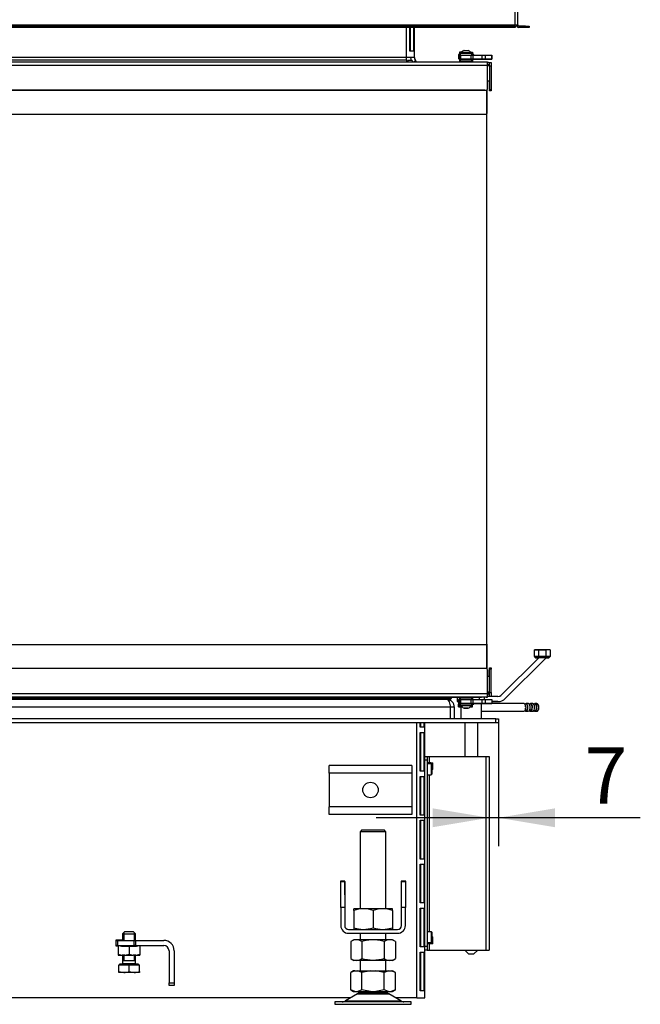
# Model space of a CAD drawing. Units: millimetres. Extents: x 0 to 1707, y -9 to 297.
# Drawn here: x 245 to 293, y 147 to 224 of the extents above; entities that cross this region are included whole.
import ezdxf
from ezdxf.enums import TextEntityAlignment as Align

# ---------------------------------------------------------------- set-up
doc = ezdxf.new("R2010")
doc.units = ezdxf.units.MM
for name, color, linetype in [('Default', 7, 'Continuous'), ('H07-011-0', 7, 'Continuous'), ('H09-107-1', 7, 'Continuous'), ('H17-018-0', 7, 'Continuous'), ('H28-027', 7, 'Continuous'), ('H28-075', 7, 'Continuous'), ('H28-084', 7, 'Continuous'), ('H28-085', 7, 'Continuous'), ('H28-162', 7, 'Continuous'), ('H28-166', 7, 'Continuous'), ('H28-167', 7, 'Continuous'), ('H28-521', 7, 'Continuous'), ('H28-722', 7, 'Continuous'), ('H28-786', 7, 'Continuous'), ('H28-787', 7, 'Continuous'), ('H40-010', 7, 'Continuous'), ('H40-013', 7, 'Continuous'), ('H40-014', 7, 'Continuous'), ('H40-015', 7, 'Continuous'), ('H40-017', 7, 'Continuous'), ('H40-020', 7, 'Continuous'), ('H40-022', 7, 'Continuous'), ('H40-024', 7, 'Continuous'), ('H40-035', 7, 'Continuous'), ('H40-036', 7, 'Continuous'), ('H40-037', 7, 'Continuous'), ('H40-040', 7, 'Continuous'), ('H40-042', 7, 'Continuous'), ('H40-051', 7, 'Continuous'), ('HZ-089-1', 7, 'Continuous'), ('HZ-358-3', 7, 'Continuous'), ('HZ-364-0', 7, 'Continuous'), ('NAVAROVACI_MATIC', 7, 'Continuous'), ('NUT_DIN_934_1987', 7, 'Continuous'), ('PRIVAROVACI_CEP_', 7, 'Continuous'), ('SCREW_DIN_7984_M', 7, 'Continuous'), ('SCREW_DIN_933_M1', 7, 'Continuous'), ('SCREW_ISO_7380_M', 7, 'Continuous'), ('SROUB_M5X8-10.9_', 7, 'Continuous'), ('STD-000790', 7, 'Continuous'), ('STD-000792', 7, 'Continuous'), ('STD-000796', 7, 'Continuous'), ('WASHER_DIN_137_B', 7, 'Continuous'), ('WASHER_DIN_6798_', 7, 'Continuous')]:
    doc.layers.add(name, color=color, linetype=linetype)
doc.styles.add('SEACAD_Arial_Narrow', font='ARIALN.TTF')
doc.dimstyles.new('ISO', dxfattribs={"dimtxt": 4.375, "dimasz": 4.375, "dimexe": 2.1875, "dimexo": 0, "dimgap": 1.09375, "dimtad": 1, "dimlfac": 10, "dimtxsty": 'SEACAD_Arial_Narrow', "dimblk1": '_SE_FILLED', "dimblk2": '_SE_FILLED', "dimsah": 1, "dimcen": 2.1875, "dimadec": 0, "dimazin": 0, "dimtfac": 0.75, "dimtdec": 3, "dimtmove": 0, "dimatfit": 3, "dimfxl": 1, "dimarcsym": 0})

# ---------------------------------------------------------------- blocks, each defined once
blk = doc.blocks.new('SE1')
at = {"layer": 'H07-011-0', "color": 7, "linetype": 'Continuous'}
for p, q in [((268.803, 165.357), (268.803, 165.957)), ((275.203, 165.957), (268.803, 165.957)), ((275.203, 165.957), (275.203, 165.357)), ((268.803, 165.357), (268.803, 162.757)), ((275.203, 165.357), (268.803, 165.357)), ((275.203, 165.357), (275.203, 162.757)), ((268.803, 162.157), (268.803, 162.757)), ((275.203, 162.757), (268.803, 162.757)), ((275.203, 162.757), (275.203, 162.157)), ((275.203, 162.157), (268.803, 162.157))]:
    blk.add_line(p, q, dxfattribs=at)
blk.add_circle((272.003, 164.057), 0.6, dxfattribs=at)
at = {"layer": 'H09-107-1', "color": 7, "linetype": 'Continuous'}
for p, q in [((283.874, 170.747), (280.603, 170.747)), ((280.603, 170.147), (283.874, 170.147)), ((284.047, 170.697), (283.956, 170.697)), ((283.956, 170.197), (284.047, 170.197)), ((284.22, 170.747), (284.047, 170.747)), ((284.047, 170.147), (284.22, 170.147)), ((284.393, 170.697), (284.303, 170.697)), ((284.303, 170.197), (284.393, 170.197)), ((284.566, 170.747), (284.393, 170.747)), ((284.393, 170.147), (284.566, 170.147)), ((284.74, 170.697), (284.649, 170.697)), ((284.649, 170.197), (284.74, 170.197)), ((284.887, 170.747), (284.74, 170.747)), ((284.74, 170.147), (284.887, 170.147)), ((284.991, 170.667), (284.973, 170.692)), ((284.973, 170.202), (284.991, 170.226))]:
    blk.add_line(p, q, dxfattribs=at)
for centre, major_axis, start_param, end_param in [((283.874, 170.447), (0, -0.3), 0, 3.141593), ((284.047, 170.447), (0, -0.3), 0, 3.727278), ((284.047, 170.447), (0, -0.3), 5.6975, 6.283185), ((284.047, 170.447), (0, -0.25), 0, 3.141593), ((284.22, 170.447), (0, -0.3), 0, 3.141593), ((284.393, 170.447), (0, -0.3), 0, 3.727278), ((284.393, 170.447), (0, -0.3), 5.6975, 6.283185), ((284.393, 170.447), (0, -0.25), 0, 3.141593), ((284.566, 170.447), (0, 0.3), 3.141593, 6.283185), ((284.74, 170.447), (0, 0.3), 0, 0.585686), ((284.74, 170.447), (0, 0.3), 2.555907, 6.283185), ((284.74, 170.447), (0, 0.25), 3.141593, 6.283185), ((284.887, 170.447), (0, 0.3), 3.141593, 6.283185), ((284.913, 170.447), (0, -0.27), 0.61548, 2.526113)]:
    blk.add_ellipse(centre, major_axis=major_axis, ratio=0.5, start_param=start_param, end_param=end_param, dxfattribs=at)
at = {"layer": 'H17-018-0', "color": 7, "linetype": 'Continuous'}
for p, q in [((275.874, 167.182), (275.86, 167.182)), ((275.86, 165.532), (275.874, 165.532)), ((275.874, 161.532), (275.86, 161.532))]:
    blk.add_line(p, q, dxfattribs=at)
at = {"layer": 'H28-027', "color": 7, "linetype": 'Continuous'}
for p, q in [((269.703, 154.957), (269.703, 156.957)), ((269.703, 156.957), (270.003, 156.957)), ((270.003, 156.957), (270.003, 154.957)), ((274.403, 156.957), (274.703, 156.957)), ((274.403, 154.957), (274.403, 156.957)), ((274.703, 156.957), (274.703, 154.957)), ((269.703, 154.957), (269.703, 153.557)), ((270.003, 154.957), (269.703, 154.957)), ((270.003, 154.957), (270.003, 153.557)), ((274.403, 153.557), (274.403, 154.957)), ((274.703, 154.957), (274.403, 154.957)), ((274.703, 153.557), (274.703, 154.957)), ((270.303, 153.257), (274.103, 153.257)), ((270.303, 152.957), (274.103, 152.957))]:
    blk.add_line(p, q, dxfattribs=at)
for centre, radius, start, end in [((270.303, 153.557), 0.6, 180, 270), ((270.303, 153.557), 0.3, 180, 270), ((274.103, 153.557), 0.6, 270, 0), ((274.103, 153.557), 0.3, 270, 0)]:
    blk.add_arc(centre, radius, start, end, dxfattribs=at)
at = {"layer": 'H28-075', "color": 7, "linetype": 'Continuous'}
for p, q in [((278.957, 221.101), (278.957, 220.951)), ((278.957, 220.651), (278.957, 220.501)), ((279.857, 220.951), (279.857, 221.101)), ((279.857, 220.501), (279.857, 220.651)), ((278.957, 171.201), (278.957, 171.051)), ((279.857, 171.051), (279.857, 171.201)), ((278.957, 170.751), (278.957, 170.601)), ((279.857, 170.601), (279.857, 170.751))]:
    blk.add_line(p, q, dxfattribs=at)
for centre, start_param, end_param in [((279.407, 220.501), 0, 3.617481), ((279.407, 221.101), 0, 3.141593), ((279.407, 221.101), 0, 0.941399), ((279.407, 220.501), 5.807309, 6.283185), ((279.407, 171.201), 2.533586, 3.141593), ((279.407, 171.201), 0, 0.571326), ((279.407, 170.601), 0, 3.727283), ((279.407, 170.601), 5.697505, 6.283185)]:
    blk.add_ellipse(centre, major_axis=(0.45, 0), ratio=0.000008, start_param=start_param, end_param=end_param, dxfattribs=at)
at = {"layer": 'H28-084', "color": 7, "linetype": 'Continuous'}
for p, q in [((278.907, 220.951), (278.807, 220.951)), ((278.807, 220.951), (278.807, 220.651)), ((278.807, 220.651), (278.807, 220.651)), ((278.894, 220.651), (278.894, 220.651)), ((278.907, 220.651), (278.907, 220.951)), ((278.907, 220.951), (278.984, 220.951)), ((278.984, 220.651), (278.907, 220.651)), ((278.907, 220.651), (279.052, 220.651)), ((278.907, 220.651), (278.907, 220.651)), ((278.907, 220.651), (278.907, 220.651)), ((278.984, 220.951), (279.801, 220.951)), ((278.984, 220.951), (278.984, 220.651)), ((278.984, 220.651), (279.801, 220.651)), ((279.76, 220.651), (279.052, 220.651)), ((279.76, 220.651), (279.857, 220.651)), ((279.801, 220.951), (279.921, 220.951)), ((279.801, 220.651), (279.801, 220.951)), ((279.921, 220.651), (279.801, 220.651)), ((279.857, 220.651), (279.857, 220.651)), ((280.006, 220.651), (279.906, 220.651)), ((279.906, 220.651), (279.921, 220.651)), ((280.006, 220.651), (279.91, 220.651)), ((279.921, 220.951), (280.657, 220.951)), ((279.921, 220.951), (279.921, 220.651)), ((279.921, 220.651), (280.657, 220.651)), ((279.921, 220.651), (280.137, 220.651)), ((280.006, 220.651), (280.006, 220.651)), ((280.271, 220.651), (280.107, 220.651)), ((280.107, 220.651), (280.121, 220.651)), ((280.143, 220.651), (280.107, 220.651)), ((280.146, 220.651), (280.112, 220.651)), ((280.112, 220.651), (280.112, 220.651)), ((280.112, 220.651), (280.377, 220.651)), ((280.112, 220.651), (280.137, 220.651)), ((280.137, 220.651), (280.112, 220.651)), ((280.137, 220.651), (280.112, 220.651)), ((280.112, 220.651), (280.112, 220.651)), ((280.137, 220.651), (280.256, 220.651)), ((280.137, 220.651), (280.146, 220.651)), ((280.146, 220.651), (280.146, 220.651)), ((280.407, 220.651), (280.146, 220.651)), ((280.239, 220.651), (280.281, 220.651)), ((280.285, 220.651), (280.256, 220.651)), ((280.256, 220.651), (280.285, 220.651)), ((280.285, 220.651), (280.256, 220.651)), ((280.256, 220.651), (280.285, 220.651)), ((280.257, 220.651), (280.31, 220.651)), ((280.271, 220.651), (280.407, 220.651)), ((280.271, 220.651), (280.288, 220.651)), ((280.285, 220.651), (280.377, 220.651)), ((280.318, 220.651), (280.322, 220.651)), ((280.352, 220.651), (280.351, 220.651)), ((280.351, 220.651), (280.352, 220.651)), ((280.47, 220.651), (280.377, 220.651)), ((280.377, 220.651), (280.406, 220.651)), ((280.406, 220.651), (280.377, 220.651)), ((280.393, 220.651), (280.377, 220.651)), ((280.377, 220.651), (280.393, 220.651)), ((280.39, 220.651), (280.407, 220.651)), ((280.393, 220.651), (280.407, 220.651)), ((280.407, 220.651), (280.398, 220.651)), ((280.407, 220.951), (280.407, 220.953)), ((280.47, 220.651), (280.407, 220.651)), ((280.407, 220.651), (280.657, 220.651)), ((280.407, 220.648), (280.407, 220.648)), ((280.47, 220.651), (280.47, 220.651)), ((280.657, 220.651), (280.657, 220.951)), ((280.657, 220.651), (280.657, 220.651)), ((280.657, 220.651), (280.657, 220.651)), ((280.657, 220.651), (280.657, 220.651)), ((280.657, 220.651), (280.657, 220.651)), ((280.657, 220.651), (280.657, 220.651)), ((280.907, 220.951), (281.407, 220.951)), ((280.907, 220.651), (280.907, 220.951)), ((281.157, 220.651), (280.907, 220.651)), ((281.407, 220.651), (280.907, 220.651)), ((281.157, 220.651), (280.907, 220.651)), ((280.907, 220.651), (280.907, 220.651)), ((280.907, 220.651), (280.907, 220.651)), ((280.907, 220.651), (281.407, 220.651)), ((280.907, 220.651), (280.907, 220.651)), ((281.157, 220.651), (281.157, 220.651)), ((281.407, 220.951), (281.407, 220.951)), ((281.407, 220.951), (281.407, 220.651)), ((281.407, 220.651), (281.407, 220.951)), ((281.407, 220.951), (281.407, 220.651)), ((281.407, 220.651), (281.407, 220.651)), ((281.407, 220.651), (281.407, 220.651)), ((278.909, 171.051), (278.807, 171.051)), ((278.807, 171.051), (278.807, 170.751)), ((278.907, 170.751), (278.907, 171.051)), ((278.907, 171.051), (278.985, 171.051)), ((278.985, 171.051), (279.801, 171.051)), ((278.985, 171.051), (278.985, 170.751)), ((279.801, 171.051), (279.922, 171.051)), ((279.801, 170.751), (279.801, 171.051)), ((279.922, 171.051), (280.657, 171.051)), ((279.922, 171.051), (279.922, 170.751)), ((280.657, 170.751), (280.657, 171.051)), ((280.907, 171.051), (281.407, 171.051)), ((280.907, 170.751), (280.907, 171.051)), ((281.407, 171.051), (281.407, 170.751)), ((278.957, 170.751), (278.807, 170.751)), ((278.985, 170.751), (278.907, 170.751)), ((278.907, 170.751), (279.052, 170.751)), ((278.985, 170.751), (279.801, 170.751)), ((279.761, 170.751), (279.052, 170.751)), ((279.761, 170.751), (279.857, 170.751)), ((279.922, 170.751), (279.801, 170.751)), ((279.857, 170.751), (279.857, 170.751)), ((279.922, 170.751), (280.657, 170.751)), ((280.272, 170.751), (280.107, 170.751)), ((280.107, 170.751), (280.121, 170.751)), ((280.115, 170.751), (280.107, 170.751)), ((280.147, 170.751), (280.112, 170.751)), ((280.112, 170.751), (280.378, 170.751)), ((280.112, 170.751), (280.137, 170.751)), ((280.137, 170.751), (280.112, 170.751)), ((280.137, 170.751), (280.112, 170.751)), ((280.137, 170.751), (280.256, 170.751)), ((280.407, 170.751), (280.147, 170.751)), ((280.232, 170.751), (280.286, 170.751)), ((280.286, 170.751), (280.256, 170.751)), ((280.256, 170.751), (280.286, 170.751)), ((280.286, 170.751), (280.256, 170.751)), ((280.256, 170.751), (280.286, 170.751)), ((280.407, 170.751), (280.272, 170.751)), ((280.289, 170.751), (280.272, 170.751)), ((280.286, 170.751), (280.378, 170.751)), ((280.318, 170.751), (280.322, 170.751)), ((280.407, 170.751), (280.373, 170.751)), ((280.47, 170.751), (280.378, 170.751)), ((280.378, 170.751), (280.407, 170.751)), ((280.407, 170.751), (280.378, 170.751)), ((280.393, 170.751), (280.407, 170.751)), ((280.407, 170.751), (280.398, 170.751)), ((280.407, 170.749), (280.407, 170.749)), ((280.603, 170.751), (280.657, 170.751)), ((280.657, 170.751), (280.657, 170.751)), ((280.657, 170.751), (280.657, 170.751)), ((280.657, 170.751), (280.657, 170.751)), ((281.157, 170.751), (280.907, 170.751)), ((281.407, 170.751), (280.907, 170.751)), ((281.157, 170.751), (280.907, 170.751)), ((280.907, 170.751), (280.907, 170.751)), ((280.907, 170.751), (281.407, 170.751)), ((281.157, 170.751), (281.157, 170.751)), ((281.407, 170.751), (281.407, 170.751)), ((281.407, 170.751), (281.407, 170.751)), ((281.407, 170.751), (281.407, 170.751))]:
    blk.add_line(p, q, dxfattribs=at)
for centre, major_axis, start_param, end_param in [((282.005, 220.651), (-2, 0), -0.365348, -0.041537), ((282.005, 220.651), (-2, 0), 0.041541, 0.365349), ((280.657, 220.951), (-0.25, 0), 0, 3.141597), ((280.657, 220.651), (-0.25, 0), 3.141593, 6.283185), ((278.657, 220.651), (-2, 0), 2.705264, 3.141597), ((278.657, 220.651), (2, 0), 0, 0.436332), ((280.907, 220.651), (-0.25, 0), 0, 6.283185), ((280.907, 220.651), (0.25, 0), 3.141593, 6.283185), ((281.157, 220.651), (-0.25, 0), 0, 3.141597), ((281.157, 220.651), (0.25, 0), 0, 6.283185), ((280.657, 171.051), (-0.25, 0), 0, 3.141593), ((277.857, 170.751), (2, 0), 6.261541, 6.283185), ((282.005, 170.751), (-2, 0), -0.365371, -0.041541), ((280.657, 170.751), (-0.25, 0), 3.141593, 6.283185), ((278.657, 170.751), (-2, 0), 2.70526, 3.141593), ((278.657, 170.751), (2, 0), 0, 0.233346), ((280.907, 170.751), (-0.25, 0), 0, 6.283185), ((280.907, 170.751), (0.25, 0), 3.141593, 6.283185), ((281.157, 170.751), (-0.25, 0), 0, 3.141593)]:
    blk.add_ellipse(centre, major_axis=major_axis, ratio=0.000008, start_param=start_param, end_param=end_param, dxfattribs=at)
for centre in [(280.657, 220.651), (280.657, 170.751), (281.157, 170.751)]:
    blk.add_ellipse(centre, major_axis=(0.25, 0), ratio=0.000008, dxfattribs=at)
at = {"layer": 'H28-085', "color": 7, "linetype": 'Continuous'}
for p, q in [((278.907, 221.201), (278.907, 221.001)), ((279.087, 221.201), (278.907, 221.201)), ((279.727, 221.201), (279.907, 221.201)), ((279.907, 221.201), (279.907, 221.001)), ((279.907, 221.201), (279.907, 221.001)), ((279.907, 221.201), (279.907, 221.201)), ((278.907, 170.701), (278.83, 170.701)), ((278.83, 170.501), (278.83, 170.701)), ((278.83, 170.501), (279.003, 170.501)), ((278.83, 170.501), (279.003, 170.501)), ((278.907, 170.501), (278.907, 170.701)), ((278.907, 170.501), (278.907, 170.501)), ((278.907, 170.501), (279.087, 170.501)), ((279.087, 170.501), (278.907, 170.501)), ((279.907, 170.501), (279.727, 170.501)), ((279.727, 170.501), (279.907, 170.501)), ((279.907, 170.501), (279.907, 170.701)), ((279.907, 170.501), (279.907, 170.501))]:
    blk.add_line(p, q, dxfattribs=at)
at = {"layer": 'H28-162', "color": 7, "linetype": 'Continuous'}
blk.add_line((275.874, 155.657), (275.86, 155.657), dxfattribs=at)
at = {"layer": 'H28-166', "color": 7, "linetype": 'Continuous'}
for p, q in [((279.303, 169.257), (279.303, 166.657)), ((280.303, 166.657), (280.303, 169.257)), ((279.303, 151.657), (279.603, 151.357)), ((279.603, 151.357), (280.003, 151.357)), ((280.003, 151.357), (280.303, 151.657))]:
    blk.add_line(p, q, dxfattribs=at)
at = {"layer": 'H28-167', "color": 7, "linetype": 'Continuous'}
for p, q in [((279.003, 170.501), (279.003, 169.557)), ((280.603, 169.557), (280.603, 170.751))]:
    blk.add_line(p, q, dxfattribs=at)
at = {"layer": 'H28-521', "color": 7, "linetype": 'Continuous'}
for p, q in [((252.303, 152.407), (252.403, 152.407)), ((252.303, 152.007), (252.303, 152.407)), ((252.403, 152.007), (252.303, 152.007)), ((252.403, 152.407), (253.703, 152.407)), ((252.403, 152.407), (252.403, 152.007)), ((252.403, 152.007), (253.703, 152.007)), ((253.703, 152.007), (253.703, 152.407)), ((253.703, 152.407), (253.803, 152.407)), ((253.803, 152.007), (253.703, 152.007)), ((253.803, 152.407), (256.003, 152.407)), ((253.803, 152.407), (253.803, 152.007)), ((253.803, 152.007), (256.003, 152.007)), ((256.403, 151.607), (256.403, 149.107)), ((256.803, 151.607), (256.803, 149.107)), ((256.403, 149.107), (256.803, 149.107)), ((256.403, 148.907), (256.403, 149.107)), ((256.803, 148.907), (256.403, 148.907)), ((256.803, 149.107), (256.803, 148.907))]:
    blk.add_line(p, q, dxfattribs=at)
for radius in [0.8, 0.4]:
    blk.add_arc((256.003, 151.607), radius, 0, 90, dxfattribs=at)
at = {"layer": 'H28-722', "color": 7, "linetype": 'Continuous'}
for p, q in [((274.903, 220.544), (274.903, 220.451)), ((275.221, 220.544), (274.903, 220.544)), ((275.287, 220.451), (275.221, 220.544)), ((275.353, 220.451), (275.487, 220.544)), ((275.487, 220.544), (275.552, 220.451))]:
    blk.add_line(p, q, dxfattribs=at)
at = {"layer": 'H28-786', "color": 7, "linetype": 'Continuous'}
for p, q in [((276.203, 166.657), (276.403, 166.657)), ((276.403, 166.357), (276.203, 166.357)), ((276.403, 166.657), (276.535, 166.657)), ((276.403, 166.657), (276.403, 166.357)), ((276.403, 166.357), (276.403, 151.957)), ((276.535, 166.657), (280.94, 166.657)), ((276.535, 166.657), (276.535, 166.169)), ((280.94, 166.657), (281.203, 166.657)), ((280.94, 166.657), (280.94, 151.657)), ((281.203, 166.657), (281.203, 151.657)), ((276.403, 166.169), (276.535, 166.169)), ((276.535, 166.169), (276.822, 166.169)), ((276.753, 166.032), (276.753, 166.169)), ((276.822, 165.644), (276.753, 165.644)), ((276.822, 165.644), (276.822, 166.169)), ((276.535, 165.232), (276.535, 153.082)), ((276.753, 152.67), (276.822, 152.67)), ((276.822, 152.145), (276.822, 152.67)), ((276.203, 151.957), (276.403, 151.957)), ((276.535, 152.145), (276.403, 152.145)), ((276.403, 151.957), (276.403, 151.657)), ((276.535, 152.145), (276.535, 151.657)), ((276.822, 152.145), (276.535, 152.145)), ((276.753, 152.145), (276.753, 152.282)), ((276.403, 151.657), (276.203, 151.657)), ((276.403, 151.657), (276.535, 151.657)), ((276.535, 151.657), (280.94, 151.657)), ((280.94, 151.657), (281.203, 151.657))]:
    blk.add_line(p, q, dxfattribs=at)
at = {"layer": 'H28-787', "color": 7, "linetype": 'Continuous'}
for p, q in [((276.68, 166.156), (276.403, 166.156)), ((276.68, 166.156), (276.703, 166.156)), ((276.68, 166.082), (276.68, 166.156)), ((276.703, 166.156), (276.753, 166.156)), ((276.703, 166.156), (276.703, 166.082)), ((276.403, 152.157), (276.68, 152.157)), ((276.68, 152.157), (276.68, 152.232)), ((276.703, 152.157), (276.68, 152.157)), ((276.703, 152.232), (276.703, 152.157)), ((276.753, 152.157), (276.703, 152.157))]:
    blk.add_line(p, q, dxfattribs=at)
at = {"layer": 'H40-010', "color": 7, "linetype": 'Continuous'}
for p, q in [((274.803, 220.771), (274.803, 223.107)), ((275.06, 221.271), (275.06, 223.107)), ((275.074, 223.107), (275.074, 221.271)), ((275.346, 223.107), (275.346, 221.271)), ((275.403, 220.771), (275.403, 223.107)), ((275.346, 221.271), (275.06, 221.271)), ((274.803, 220.771), (229.595, 220.771)), ((231.807, 220.599), (274.803, 220.599)), ((275.403, 220.771), (274.803, 220.771)), ((274.803, 220.599), (274.803, 220.771)), ((274.803, 220.599), (274.803, 220.451)), ((275.561, 220.451), (275.458, 220.599))]:
    blk.add_line(p, q, dxfattribs=at)
for radius, end in [(0.6, 202.24446), (0.3, 215)]:
    blk.add_arc((275.703, 220.771), radius, 180, end, dxfattribs=at)
at = {"layer": 'H40-013', "color": 7, "linetype": 'Continuous'}
for p, q in [((275.86, 159.357), (275.874, 159.357)), ((275.874, 159.057), (275.86, 159.057))]:
    blk.add_line(p, q, dxfattribs=at)
at = {"layer": 'H40-014', "color": 7, "linetype": 'Continuous'}
for p, q in [((275.87, 153.257), (275.86, 153.257)), ((275.87, 153.257), (275.87, 152.257)), ((252.278, 152.257), (252.303, 152.257)), ((275.87, 152.257), (275.86, 152.257))]:
    blk.add_line(p, q, dxfattribs=at)
blk.add_arc((275.07, 153.257), 0.8, 0, 8.90865, dxfattribs=at)
at = {"layer": 'H40-015', "color": 7, "linetype": 'Continuous'}
for p, q in [((275.603, 147.957), (275.603, 169.257)), ((275.86, 168.907), (275.86, 169.257)), ((276.146, 168.907), (275.86, 168.907)), ((275.874, 169.257), (275.874, 168.907)), ((276.146, 169.257), (276.146, 168.907)), ((276.203, 147.957), (276.203, 169.257)), ((275.86, 168.507), (276.146, 168.507)), ((275.86, 165.507), (275.86, 168.507)), ((275.874, 168.507), (275.874, 165.507)), ((276.146, 168.507), (276.146, 165.507)), ((276.146, 165.507), (275.86, 165.507)), ((275.86, 165.107), (276.146, 165.107)), ((275.86, 162.107), (275.86, 165.107)), ((275.874, 165.107), (275.874, 162.107)), ((276.146, 165.107), (276.146, 162.107)), ((276.146, 162.107), (275.86, 162.107)), ((275.86, 161.707), (276.146, 161.707)), ((275.86, 158.707), (275.86, 161.707)), ((275.874, 161.707), (275.874, 158.707)), ((276.146, 161.707), (276.146, 158.707)), ((276.146, 158.707), (275.86, 158.707)), ((275.86, 158.307), (276.146, 158.307)), ((275.86, 155.307), (275.86, 158.307)), ((275.874, 158.307), (275.874, 155.307)), ((276.146, 158.307), (276.146, 155.307)), ((269.678, 156.982), (269.678, 155.932)), ((270.028, 156.982), (269.678, 156.982)), ((270.028, 155.932), (270.028, 156.982)), ((274.378, 156.982), (274.378, 155.932)), ((274.728, 156.982), (274.378, 156.982)), ((274.728, 155.932), (274.728, 156.982)), ((269.678, 155.932), (269.703, 155.932)), ((270.003, 155.932), (270.028, 155.932)), ((274.378, 155.932), (274.403, 155.932)), ((274.703, 155.932), (274.728, 155.932)), ((276.146, 155.307), (275.86, 155.307)), ((275.86, 154.907), (276.146, 154.907)), ((275.86, 151.907), (275.86, 154.907)), ((275.874, 154.907), (275.874, 151.907)), ((276.146, 154.907), (276.146, 151.907)), ((252.278, 152.432), (252.278, 151.982)), ((252.803, 152.432), (252.278, 152.432)), ((252.278, 151.982), (252.453, 151.982)), ((252.681, 151.982), (252.703, 151.982)), ((253.828, 152.432), (253.803, 152.432)), ((253.828, 152.407), (253.828, 152.432)), ((276.146, 151.907), (275.86, 151.907)), ((275.86, 151.507), (276.146, 151.507)), ((275.86, 148.507), (275.86, 151.507)), ((275.874, 151.507), (275.874, 148.507)), ((276.146, 151.507), (276.146, 148.507)), ((270.463, 147.957), (212.603, 147.957)), ((275.603, 147.957), (273.943, 147.957)), ((275.603, 147.957), (276.203, 147.957)), ((276.146, 148.507), (275.86, 148.507))]:
    blk.add_line(p, q, dxfattribs=at)
at = {"layer": 'H40-017', "color": 7, "linetype": 'Continuous'}
blk.add_line((275.86, 148.757), (275.874, 148.757), dxfattribs=at)
at = {"layer": 'H40-020', "color": 7, "linetype": 'Continuous'}
for p, q in [((281.703, 169.557), (197.503, 169.557)), ((281.703, 169.257), (281.703, 169.557)), ((281.703, 169.557), (281.903, 169.557)), ((281.903, 169.557), (281.903, 169.257)), ((281.703, 169.257), (197.503, 169.257)), ((281.903, 169.257), (281.703, 169.257))]:
    blk.add_line(p, q, dxfattribs=at)
at = {"layer": 'H40-022', "color": 7, "linetype": 'Continuous'}
for p, q in [((278.503, 170.457), (278.203, 170.457)), ((278.503, 169.557), (278.503, 170.457))]:
    blk.add_line(p, q, dxfattribs=at)
blk.add_arc((277.903, 170.457), 0.6, 0, 90, dxfattribs=at)
at = {"layer": 'H40-024', "color": 7, "linetype": 'Continuous'}
for p, q in [((278.203, 170.457), (200.257, 170.457)), ((278.203, 169.557), (278.203, 170.457))]:
    blk.add_line(p, q, dxfattribs=at)
blk.add_ellipse((277.903, 170.457), major_axis=(0, -0.6), ratio=0.5, start_param=1.570796, end_param=3.141593, dxfattribs=at)
at = {"layer": 'H40-035', "color": 7, "linetype": 'Continuous'}
for p, q in [((281.007, 175.351), (281.007, 216.451)), ((281.007, 216.451), (281.007, 216.451)), ((281.007, 175.351), (281.007, 175.351))]:
    blk.add_line(p, q, dxfattribs=at)
at = {"layer": 'H40-036', "color": 7, "linetype": 'Continuous'}
for p, q in [((281.057, 220.401), (281.076, 220.401)), ((281.206, 220.401), (281.356, 220.401)), ((281.206, 220.101), (281.206, 220.401)), ((281.356, 220.401), (281.356, 220.101)), ((281.057, 220.251), (281.076, 220.251)), ((281.206, 220.101), (281.206, 218.301)), ((281.356, 220.101), (281.206, 220.101)), ((281.356, 220.101), (281.356, 218.301)), ((281.206, 218.301), (281.356, 218.301)), ((281.206, 218.201), (281.206, 218.301)), ((281.356, 218.201), (281.206, 218.201)), ((281.356, 218.301), (281.356, 218.201))]:
    blk.add_line(p, q, dxfattribs=at)
for radius, start in [(0.28, 62.33648), (0.13, 0.00049)]:
    blk.add_arc((281.076, 220.121), radius, start, 90.00049, dxfattribs=at)
at = {"layer": 'H40-037', "color": 7, "linetype": 'Continuous'}
for p, q in [((281.206, 173.501), (281.356, 173.501)), ((281.206, 173.401), (281.206, 173.501)), ((281.206, 171.601), (281.206, 173.401)), ((281.356, 173.401), (281.206, 173.401)), ((281.356, 173.501), (281.356, 173.401)), ((281.356, 171.601), (281.356, 173.401)), ((281.206, 171.601), (281.356, 171.601)), ((281.206, 171.301), (281.206, 171.601)), ((281.356, 171.601), (281.356, 171.301)), ((281.076, 171.451), (281.057, 171.451)), ((281.076, 171.301), (281.057, 171.301)), ((281.356, 171.301), (281.206, 171.301))]:
    blk.add_line(p, q, dxfattribs=at)
for radius, end in [(0.13, 0), (0.28, 297.66449)]:
    blk.add_arc((281.076, 171.581), radius, 270.00049, end, dxfattribs=at)
at = {"layer": 'H40-040', "color": 7, "linetype": 'Continuous'}
for p, q in [((198.907, 220.451), (281.057, 220.451)), ((281.057, 220.45), (281.057, 220.45)), ((281.057, 220.45), (281.057, 220.401)), ((281.057, 220.171), (199.037, 220.171)), ((281.057, 220.17), (281.057, 220.251)), ((281.057, 218.351), (281.057, 220.171)), ((281.057, 220.17), (281.057, 220.151)), ((281.057, 220.17), (281.057, 220.17)), ((281.057, 220.17), (281.057, 220.151)), ((281.057, 218.951), (281.057, 218.35)), ((281.057, 218.951), (281.057, 218.35)), ((201.057, 218.251), (280.957, 218.251)), ((201.057, 218.251), (280.957, 218.251)), ((280.957, 218.251), (280.957, 218.251)), ((281.014, 218.269), (281.014, 218.269)), ((281.057, 218.35), (281.057, 218.35)), ((280.957, 173.451), (201.057, 173.451)), ((281.057, 171.531), (281.057, 173.351)), ((281.057, 173.35), (281.057, 172.851)), ((281.057, 173.35), (281.057, 172.851)), ((281.057, 173.35), (281.057, 173.35)), ((281.057, 171.651), (281.057, 171.53)), ((281.057, 171.651), (281.057, 171.53)), ((281.057, 171.251), (198.907, 171.251)), ((199.037, 171.531), (281.057, 171.531)), ((228.647, 171.251), (279.007, 171.251)), ((278.257, 171.25), (278.707, 171.25)), ((278.707, 171.25), (278.257, 171.25)), ((279.807, 171.251), (279.957, 171.251)), ((279.957, 171.251), (280.057, 171.251)), ((280.057, 171.251), (280.057, 171.251)), ((280.057, 171.251), (280.086, 171.251)), ((280.086, 171.251), (280.528, 171.251)), ((280.528, 171.251), (280.598, 171.251)), ((280.957, 171.251), (280.598, 171.251)), ((280.957, 171.251), (281.057, 171.251)), ((281.057, 171.53), (281.057, 171.53)), ((281.057, 171.451), (281.057, 171.53)), ((281.057, 171.251), (281.057, 171.251))]:
    blk.add_line(p, q, dxfattribs=at)
for centre, start, end in [((280.957, 218.351), 270, 360), ((280.957, 218.351), 270, 304.96187), ((280.957, 218.35), 299.98915, 0), ((280.957, 218.35), 299.99036, 0), ((280.957, 173.351), 0, 90), ((280.957, 173.35), 0, 1.27347)]:
    blk.add_arc(centre, 0.1, start, end, dxfattribs=at)
for centre, major_axis, start_param, end_param in [((281.057, 220.171), (0, -0.28), 0, 3.141601), ((281.057, 220.17), (0, -0.28), -3.746585, -3.141601), ((281.057, 220.17), (0, -0.28), 0, 1.861673), ((281.057, 171.531), (0, 0.28), 3.141601, 6.283185), ((281.057, 171.53), (0, 0.28), 4.424053, 6.283185)]:
    blk.add_ellipse(centre, major_axis=major_axis, ratio=0.000012, start_param=start_param, end_param=end_param, dxfattribs=at)
at = {"layer": 'H40-042', "color": 7, "linetype": 'Continuous'}
for p, q in [((281.007, 216.451), (281.007, 218.264)), ((281.007, 218.264), (281.007, 216.451)), ((281.007, 216.401), (281.007, 218.264)), ((202.807, 216.401), (281.007, 216.401)), ((281.007, 175.301), (281.007, 216.401)), ((281.007, 175.301), (202.807, 175.301)), ((281.007, 175.301), (202.807, 175.301)), ((281.007, 173.438), (281.007, 175.351)), ((281.007, 175.351), (281.007, 175.3)), ((281.007, 173.438), (281.007, 175.301)), ((281.007, 175.3), (281.007, 173.438))]:
    blk.add_line(p, q, dxfattribs=at)
at = {"layer": 'H40-051', "color": 7, "linetype": 'Continuous'}
for p, q in [((283.203, 223.307), (283.203, 241.526)), ((283.403, 223.307), (283.403, 241.526)), ((197.303, 223.307), (283.203, 223.307)), ((282.903, 223.207), (197.603, 223.207)), ((282.903, 223.107), (197.603, 223.107)), ((282.903, 223.107), (282.903, 223.207)), ((282.903, 223.207), (283.203, 223.207)), ((283.203, 223.107), (282.903, 223.107)), ((283.203, 223.307), (283.403, 223.307)), ((283.203, 223.207), (283.203, 223.307)), ((283.203, 223.207), (283.203, 223.107)), ((284.003, 223.207), (283.503, 223.207)), ((284.003, 223.107), (283.503, 223.107)), ((284.003, 223.207), (284.303, 223.207)), ((284.003, 223.107), (284.003, 223.207)), ((284.303, 223.107), (284.003, 223.107)), ((284.303, 223.207), (284.303, 223.107))]:
    blk.add_line(p, q, dxfattribs=at)
for radius in [0.2, 0.1]:
    blk.add_arc((283.503, 223.307), radius, 180, 270, dxfattribs=at)
at = {"layer": 'HZ-089-1', "color": 7, "linetype": 'Continuous'}
for p, q in [((271.339, 160.957), (271.203, 160.822)), ((271.339, 160.957), (273.068, 160.957)), ((273.203, 160.822), (273.068, 160.957)), ((273.203, 160.822), (271.203, 160.822)), ((271.203, 160.822), (271.203, 154.857)), ((273.203, 154.857), (273.203, 160.822)), ((271.203, 152.957), (271.203, 152.457)), ((273.203, 152.457), (273.203, 152.957)), ((271.203, 150.857), (271.203, 150.057)), ((273.203, 150.057), (273.203, 150.857)), ((270.798, 150.057), (270.471, 149.932)), ((270.688, 150.057), (270.471, 149.931)), ((270.471, 148.582), (270.471, 149.932)), ((270.798, 150.057), (270.688, 150.057)), ((270.798, 150.057), (271.011, 150.057)), ((271.337, 149.932), (271.011, 150.057)), ((271.011, 150.057), (271.991, 150.057)), ((271.991, 150.057), (271.337, 149.932)), ((271.337, 148.582), (271.337, 149.932)), ((271.991, 150.057), (272.416, 150.057)), ((272.416, 150.057), (273.396, 150.057)), ((273.069, 149.932), (272.416, 150.057)), ((273.396, 150.057), (273.069, 149.932)), ((273.069, 148.582), (273.069, 149.932)), ((273.396, 150.057), (273.609, 150.057)), ((273.935, 149.932), (273.609, 150.057)), ((273.609, 150.057), (273.718, 150.057)), ((273.936, 149.931), (273.718, 150.057)), ((273.935, 148.582), (273.935, 149.932)), ((270.986, 148.262), (270.066, 147.725)), ((270.798, 148.457), (270.471, 148.582)), ((270.471, 148.582), (270.688, 148.457)), ((270.688, 148.457), (270.798, 148.457)), ((270.798, 148.457), (271.011, 148.457)), ((270.986, 148.262), (273.421, 148.262)), ((273.4, 148.273), (271.006, 148.273)), ((271.337, 148.582), (271.011, 148.457)), ((271.011, 148.457), (271.991, 148.457)), ((271.203, 148.457), (271.203, 148.357)), ((271.203, 148.357), (273.203, 148.357)), ((271.991, 148.457), (271.337, 148.582)), ((271.991, 148.457), (272.416, 148.457)), ((273.069, 148.582), (272.416, 148.457)), ((272.416, 148.457), (273.396, 148.457)), ((273.396, 148.457), (273.069, 148.582)), ((273.203, 148.357), (273.203, 148.457)), ((273.396, 148.457), (273.609, 148.457)), ((274.341, 147.725), (273.421, 148.262)), ((273.935, 148.582), (273.609, 148.457)), ((273.609, 148.457), (273.718, 148.457)), ((273.718, 148.457), (273.936, 148.582)), ((275.153, 147.657), (269.253, 147.657)), ((269.253, 147.657), (269.253, 147.457)), ((269.253, 147.457), (275.153, 147.457)), ((270.066, 147.725), (274.341, 147.725)), ((275.153, 147.457), (275.153, 147.657))]:
    blk.add_line(p, q, dxfattribs=at)
for centre, radius, start, end in [((271.338, 147.657), 0.7, 118.30934, 120.25644), ((271.338, 147.657), 0.7, 90, 118.30934), ((273.068, 147.657), 0.7, 61.69066, 90), ((273.068, 147.657), 0.7, 59.74356, 61.69066), ((269.814, 148.157), 0.5, 270, 300.25644), ((274.592, 148.157), 0.5, 239.74356, 270)]:
    blk.add_arc(centre, radius, start, end, dxfattribs=at)
at = {"layer": 'HZ-358-3', "color": 7, "linetype": 'Continuous'}
for p, q in [((284.707, 174.401), (284.707, 174.901)), ((285.007, 174.901), (285.607, 174.901)), ((285.007, 174.901), (285.007, 174.401)), ((285.607, 174.401), (285.607, 174.901)), ((285.907, 174.901), (285.907, 174.401)), ((284.707, 174.401), (284.707, 174.401)), ((285.007, 174.301), (284.807, 174.301)), ((284.807, 174.301), (285.007, 174.301)), ((284.807, 174.301), (284.807, 174.301)), ((285.007, 174.401), (285.607, 174.401)), ((285.007, 174.301), (285.007, 174.401)), ((285.607, 174.301), (285.007, 174.301)), ((285.007, 174.301), (285.042, 174.301)), ((285.607, 174.301), (285.607, 174.401)), ((285.807, 174.301), (285.607, 174.301)), ((285.607, 174.301), (285.807, 174.301)), ((285.607, 174.301), (285.607, 174.301)), ((285.807, 174.301), (285.807, 174.301)), ((285.907, 174.401), (285.907, 174.401))]:
    blk.add_line(p, q, dxfattribs=at)
for centre, start, end in [((284.807, 174.401), 180.00049, 270.00049), ((284.807, 174.401), 180.00049, 270.00049), ((285.807, 174.401), 270.00049, 0), ((285.807, 174.401), 270.00049, 0)]:
    blk.add_arc(centre, 0.1, start, end, dxfattribs=at)
for centre, start_param in [((285.007, 174.901), 0), ((285.607, 174.901), 3.141593), ((285.607, 174.401), 3.141593)]:
    blk.add_ellipse(centre, major_axis=(-0.3, 0), ratio=0.000008, start_param=start_param, end_param=6.283185, dxfattribs=at)
blk.add_ellipse((285.007, 174.401), major_axis=(-0.3, 0), ratio=0.000008, dxfattribs=at)
at = {"layer": 'HZ-364-0', "color": 7, "linetype": 'Continuous'}
for p, q in [((285.042, 174.301), (282.159, 171.418)), ((282.442, 171.135), (285.607, 174.301)), ((285.607, 174.301), (282.442, 171.135)), ((282.442, 171.135), (285.607, 174.301)), ((285.607, 174.301), (282.442, 171.135)), ((285.607, 174.301), (285.042, 174.301)), ((285.607, 174.301), (285.607, 174.301)), ((285.607, 174.301), (285.607, 174.301)), ((285.607, 174.301), (285.607, 174.301)), ((278.707, 171.251), (278.707, 170.901)), ((278.707, 170.901), (278.707, 170.901)), ((280.454, 171.051), (280.454, 171.251)), ((280.794, 171.251), (280.794, 171.051)), ((281.206, 171.301), (281.084, 171.301)), ((281.876, 171.301), (281.356, 171.301)), ((281.876, 170.901), (281.407, 170.901)), ((281.407, 170.901), (281.876, 170.901)), ((281.876, 170.901), (281.407, 170.901)), ((281.407, 170.901), (281.876, 170.901)), ((281.876, 170.901), (281.876, 170.901)), ((281.876, 170.901), (281.876, 170.901)), ((282.442, 171.135), (282.442, 171.135)), ((282.442, 171.135), (282.442, 171.135))]:
    blk.add_line(p, q, dxfattribs=at)
for radius in [0.4, 0.8, 0.8]:
    blk.add_arc((281.876, 171.701), radius, 270.00049, 315.00049, dxfattribs=at)
blk.add_ellipse((279.707, 170.901), major_axis=(1, 0), ratio=0.000008, start_param=2.690566, end_param=3.592619, dxfattribs=at)
blk.add_ellipse((279.707, 170.901), major_axis=(1, 0), ratio=0.000008, start_param=2.690566, end_param=3.592619, dxfattribs=at)
at = {"layer": 'NAVAROVACI_MATIC', "color": 7, "linetype": 'Continuous'}
for p, q in [((252.453, 152.007), (252.453, 151.343)), ((252.725, 151.927), (252.661, 152.007)), ((252.703, 152.007), (252.703, 151.954)), ((253.303, 151.927), (252.725, 151.927)), ((253.303, 151.927), (253.303, 151.343)), ((253.881, 151.927), (253.303, 151.927)), ((253.946, 152.007), (253.881, 151.927)), ((253.903, 151.954), (253.903, 152.007)), ((254.153, 152.007), (254.153, 151.343)), ((252.453, 151.343), (252.453, 151.267)), ((252.453, 151.343), (252.783, 151.267)), ((252.453, 151.267), (252.783, 151.267)), ((252.973, 151.267), (252.783, 151.267)), ((252.973, 151.267), (253.303, 151.343)), ((252.973, 151.267), (253.634, 151.267)), ((253.303, 151.343), (253.634, 151.267)), ((253.823, 151.267), (253.634, 151.267)), ((253.823, 151.267), (254.153, 151.343)), ((253.823, 151.267), (254.153, 151.267)), ((254.153, 151.343), (254.153, 151.267))]:
    blk.add_line(p, q, dxfattribs=at)
at = {"layer": 'NUT_DIN_934_1987', "color": 7, "linetype": 'Continuous'}
for p, q in [((278.907, 220.606), (278.907, 220.451)), ((279.907, 220.65), (279.906, 220.651)), ((279.907, 220.606), (279.907, 220.451)), ((278.907, 171.251), (278.907, 171.096)), ((278.907, 171.052), (278.909, 171.051)), ((279.906, 171.051), (279.907, 171.052)), ((279.907, 171.251), (279.907, 171.096)), ((279.907, 171.052), (279.907, 171.096)), ((270.703, 154.722), (270.703, 154.856)), ((273.702, 154.857), (270.704, 154.857)), ((273.703, 154.856), (273.702, 154.857)), ((273.703, 154.722), (273.703, 154.856)), ((270.703, 154.722), (270.703, 153.391)), ((272.203, 154.722), (272.203, 153.391)), ((273.703, 154.722), (273.703, 153.391)), ((270.703, 153.391), (270.703, 153.257)), ((273.703, 153.391), (273.703, 153.257)), ((270.703, 153.257), (270.704, 153.257)), ((273.702, 153.257), (273.703, 153.257)), ((270.704, 152.457), (270.471, 152.322)), ((270.471, 152.322), (270.471, 150.992)), ((273.702, 152.457), (270.704, 152.457)), ((271.337, 152.322), (271.337, 150.992)), ((273.069, 152.322), (273.069, 150.992)), ((273.935, 152.322), (273.702, 152.457)), ((273.935, 152.322), (273.935, 150.992)), ((270.471, 150.992), (270.704, 150.857)), ((273.702, 150.857), (273.935, 150.992)), ((273.702, 150.857), (270.704, 150.857))]:
    blk.add_line(p, q, dxfattribs=at)
for centre, radius, start, end in [((279.157, 219.923), 0.727, 106.0946, 110.12653), ((279.657, 219.923), 0.727, 69.87346, 73.88711), ((279.157, 171.779), 0.727, 249.87451, 253.86993), ((279.157, 171.779), 0.727, 249.87395, 253.84891), ((279.657, 171.779), 0.727, 286.05624, 290.12701), ((279.657, 171.779), 0.727, 286.07647, 290.12645), ((271.453, 152.671), 2.184, 69.91575, 110.08425), ((272.953, 152.671), 2.184, 69.91575, 110.08425), ((271.453, 155.442), 2.184, 249.91575, 263.40608), ((271.453, 155.442), 2.184, 249.91575, 290.08425), ((272.953, 155.442), 2.184, 249.91575, 290.08425), ((272.953, 155.442), 2.184, 276.62992, 290.08425), ((270.904, 151.679), 0.775, 56.04117, 123.95883), ((273.502, 151.682), 0.773, 55.93436, 124.06564), ((270.904, 151.635), 0.775, 236.04117, 303.95883), ((273.502, 151.632), 0.773, 235.93436, 304.06564)]:
    blk.add_arc(centre, radius, start, end, dxfattribs=at)
blk.add_ellipse((279.407, 220.651), major_axis=(0.499, 0), ratio=0.000008, start_param=0.000015, end_param=0.445892, dxfattribs=at)
for points in [[(273.069, 152.322), (272.928, 152.363), (272.785, 152.397), (272.498, 152.443), (272.352, 152.456), (272.131, 152.456), (272.057, 152.453), (271.911, 152.441), (271.838, 152.432), (271.622, 152.397), (271.479, 152.363), (271.337, 152.322)], [(273.069, 150.992), (272.928, 150.951), (272.785, 150.917), (272.498, 150.87), (272.352, 150.858), (272.131, 150.858), (272.057, 150.861), (271.911, 150.873), (271.838, 150.882), (271.622, 150.917), (271.479, 150.951), (271.337, 150.992)]]:
    blk.add_open_spline(points, degree=3, knots=[0, 0, 0, 0, 0.25, 0.25, 0.5, 0.5, 0.625, 0.625, 0.75, 0.75, 1, 1, 1, 1], dxfattribs=at)
at = {"layer": 'PRIVAROVACI_CEP_', "color": 7, "linetype": 'Continuous'}
for p, q in [((274.378, 156.357), (274.403, 156.357)), ((274.703, 156.357), (274.728, 156.357))]:
    blk.add_line(p, q, dxfattribs=at)
at = {"layer": 'SCREW_DIN_7984_M', "color": 7, "linetype": 'Continuous'}
for p, q in [((275.874, 165.907), (275.86, 165.907)), ((275.86, 165.858), (275.874, 165.858)), ((276.703, 166.082), (276.403, 166.082)), ((276.703, 166.082), (276.703, 165.232)), ((276.753, 166.032), (276.753, 165.282)), ((276.403, 165.232), (276.703, 165.232)), ((275.874, 152.907), (275.87, 152.907)), ((275.87, 152.858), (275.874, 152.858)), ((276.703, 153.082), (276.403, 153.082)), ((276.703, 153.082), (276.703, 152.232)), ((276.753, 153.032), (276.753, 152.282)), ((275.87, 152.456), (275.874, 152.456)), ((275.87, 152.407), (275.874, 152.407)), ((276.403, 152.232), (276.703, 152.232))]:
    blk.add_line(p, q, dxfattribs=at)
for centre, start, end in [((276.703, 166.032), 0, 90), ((276.703, 165.282), 270, 0), ((276.703, 153.032), 0, 90), ((276.703, 152.282), 270, 0)]:
    blk.add_arc(centre, 0.05, start, end, dxfattribs=at)
at = {"layer": 'SCREW_DIN_933_M1', "color": 7, "linetype": 'Continuous'}
for p, q in [((252.953, 153.057), (252.803, 152.907)), ((252.803, 152.907), (253.803, 152.907)), ((252.803, 152.907), (252.803, 152.407)), ((252.895, 152.999), (252.895, 152.407)), ((253.653, 153.057), (252.953, 153.057)), ((253.803, 152.907), (253.653, 153.057)), ((253.711, 152.999), (253.711, 152.407)), ((253.803, 152.407), (253.803, 152.907)), ((252.803, 151.267), (252.803, 150.857)), ((252.895, 151.267), (252.895, 150.857)), ((253.711, 151.267), (253.711, 150.857)), ((253.803, 150.857), (253.803, 151.267)), ((252.503, 149.988), (252.503, 150.519)), ((252.503, 150.519), (253.303, 150.519)), ((254.035, 150.557), (252.572, 150.557)), ((252.572, 150.557), (252.572, 150.519)), ((252.803, 150.857), (253.803, 150.857)), ((252.803, 150.856), (253.803, 150.856)), ((252.803, 150.856), (252.803, 150.597)), ((253.803, 150.597), (252.803, 150.597)), ((252.895, 150.857), (252.895, 150.856)), ((253.303, 149.988), (253.303, 150.519)), ((253.303, 150.519), (254.103, 150.519)), ((253.711, 150.856), (253.711, 150.857)), ((253.803, 150.597), (253.803, 150.856)), ((254.035, 150.519), (254.035, 150.557)), ((254.103, 149.988), (254.103, 150.519)), ((252.503, 149.917), (252.503, 149.988)), ((252.503, 149.988), (252.903, 149.917)), ((252.903, 149.917), (252.503, 149.917)), ((253.703, 149.917), (252.903, 149.917)), ((253.303, 149.988), (253.703, 149.917)), ((254.103, 149.917), (253.703, 149.917)), ((254.103, 149.988), (254.103, 149.917))]:
    blk.add_line(p, q, dxfattribs=at)
for centre, radius, start, end in [((252.763, 150.597), 0.04, 270, 0), ((253.843, 150.597), 0.04, 180, 270), ((252.889, 151.151), 1.234, 270.65275, 289.60341), ((253.689, 151.151), 1.234, 270.65275, 289.60341)]:
    blk.add_arc(centre, radius, start, end, dxfattribs=at)
at = {"layer": 'SCREW_ISO_7380_M', "color": 7, "linetype": 'Continuous'}
for p, q in [((279.032, 221.139), (279.032, 221.101)), ((279.245, 221.31), (279.569, 221.31)), ((279.782, 221.101), (279.782, 221.139)), ((279.032, 170.601), (279.032, 170.563)), ((279.569, 170.392), (279.245, 170.392)), ((279.252, 170.391), (279.562, 170.391)), ((279.255, 170.391), (279.559, 170.391)), ((279.782, 170.563), (279.782, 170.601))]:
    blk.add_line(p, q, dxfattribs=at)
for centre, start, end in [((279.382, 220.921), 109.38505, 148.10309), ((279.382, 220.921), 109.38505, 136.40334), ((279.432, 220.921), 31.89691, 70.61495), ((279.432, 220.921), 43.59666, 70.61495), ((279.382, 170.781), 211.89691, 250.61495), ((279.432, 170.781), 289.38505, 328.10309)]:
    blk.add_arc(centre, 0.412, start, end, dxfattribs=at)
for centre, start_param, end_param in [((279.407, 221.139), 0, 3.141593), ((279.407, 221.101), 0, 3.141593), ((279.407, 170.563), 0, 3.141496), ((279.407, 170.601), 0.496305, 2.772793)]:
    blk.add_ellipse(centre, major_axis=(0.375, 0), ratio=0.000008, start_param=start_param, end_param=end_param, dxfattribs=at)
at = {"layer": 'SROUB_M5X8-10.9_', "color": 7, "linetype": 'Continuous'}
for p, q in [((278.857, 220.481), (278.857, 220.451)), ((279.957, 220.451), (279.957, 220.481)), ((278.857, 171.251), (278.857, 171.221)), ((279.957, 171.221), (279.957, 171.251))]:
    blk.add_line(p, q, dxfattribs=at)
for centre, start_param, end_param in [((279.407, 220.481), 5.853482, 6.283185), ((279.407, 220.481), 3.141593, 3.571289), ((279.407, 171.221), 0, 0.429703), ((279.407, 171.221), 5.853482, 6.283185), ((279.407, 171.221), 2.711896, 3.571289)]:
    blk.add_ellipse(centre, major_axis=(-0.55, 0), ratio=0.000008, start_param=start_param, end_param=end_param, dxfattribs=at)
at = {"layer": 'STD-000790', "color": 7, "linetype": 'Continuous'}
for p, q in [((200.257, 171.153), (278.157, 171.153)), ((278.157, 171.053), (200.257, 171.053)), ((277.991, 171.05), (278.157, 171.05)), ((278.157, 171.153), (278.157, 171.251)), ((278.157, 171.153), (278.157, 171.053)), ((278.157, 171.05), (278.157, 171.053)), ((278.257, 171.251), (278.257, 171.153)), ((278.257, 171.153), (278.257, 171.15))]:
    blk.add_line(p, q, dxfattribs=at)
for centre in [(278.157, 171.153), (278.157, 171.15)]:
    blk.add_arc(centre, 0.1, 270, 0, dxfattribs=at)
blk.add_ellipse((278.157, 171.153), major_axis=(0.1, 0), ratio=0.000069, dxfattribs=at)
at = {"layer": 'STD-000792', "color": 7, "linetype": 'Continuous'}
for q in [(201.057, 218.251), (280.857, 218.251)]:
    blk.add_line((280.857, 218.251), q, dxfattribs=at)
at = {"layer": 'STD-000796', "color": 7, "linetype": 'Continuous'}
for p, q in [((281.057, 220.151), (281.203, 220.151)), ((281.206, 218.951), (281.057, 218.951)), ((281.206, 172.851), (281.057, 172.851)), ((281.057, 171.651), (281.206, 171.651))]:
    blk.add_line(p, q, dxfattribs=at)
at = {"layer": 'WASHER_DIN_137_B', "color": 7, "linetype": 'Continuous'}
for p, q in [((278.807, 221.001), (278.807, 220.951)), ((280.007, 220.951), (280.007, 221.001)), ((278.807, 170.751), (278.807, 170.701)), ((278.807, 170.701), (278.807, 170.701)), ((280.007, 170.701), (280.007, 170.751))]:
    blk.add_line(p, q, dxfattribs=at)
for centre, start_param, end_param in [((279.407, 221.001), 2.418895, 3.141593), ((279.407, 220.951), 2.55596, 3.141593), ((279.407, 221.001), 0, 0.722771), ((279.407, 170.701), 2.420041, 3.727278), ((279.407, 170.701), 2.555907, 3.417235), ((279.407, 170.751), 2.42004, 3.141593), ((279.407, 170.751), 0, 0.723914), ((279.407, 170.701), 0, 0.723915), ((279.407, 170.701), 5.6975, 6.283185)]:
    blk.add_ellipse(centre, major_axis=(0.6, 0), ratio=0.000008, start_param=start_param, end_param=end_param, dxfattribs=at)
at = {"layer": 'WASHER_DIN_6798_', "color": 7, "linetype": 'Continuous'}
for p, q in [((279.007, 220.501), (279.007, 220.451)), ((279.02, 220.501), (279.02, 220.451)), ((279.124, 220.501), (279.021, 220.501)), ((279.021, 220.501), (279.021, 220.451)), ((279.125, 220.501), (279.124, 220.501)), ((279.124, 220.501), (279.124, 220.451)), ((279.303, 220.501), (279.125, 220.501)), ((279.125, 220.501), (279.125, 220.451)), ((279.304, 220.501), (279.303, 220.501)), ((279.303, 220.501), (279.303, 220.451)), ((279.51, 220.501), (279.304, 220.501)), ((279.304, 220.501), (279.304, 220.451)), ((279.51, 220.501), (279.51, 220.451)), ((279.511, 220.501), (279.51, 220.501)), ((279.689, 220.501), (279.511, 220.501)), ((279.511, 220.501), (279.511, 220.451)), ((279.689, 220.501), (279.689, 220.451)), ((279.69, 220.501), (279.689, 220.501)), ((279.793, 220.501), (279.69, 220.501)), ((279.69, 220.501), (279.69, 220.451)), ((279.793, 220.501), (279.793, 220.451)), ((279.794, 220.501), (279.793, 220.501)), ((279.794, 220.501), (279.794, 220.451)), ((279.807, 220.451), (279.807, 220.501)), ((279.007, 171.251), (279.02, 171.251)), ((279.007, 171.251), (279.007, 171.201)), ((279.02, 171.201), (279.02, 171.251)), ((279.02, 171.251), (279.021, 171.251)), ((279.02, 171.201), (279.021, 171.201)), ((279.021, 171.201), (279.021, 171.251)), ((279.021, 171.251), (279.124, 171.251)), ((279.021, 171.201), (279.124, 171.201)), ((279.124, 171.201), (279.124, 171.251)), ((279.124, 171.251), (279.125, 171.251)), ((279.124, 171.201), (279.142, 171.201)), ((279.125, 171.201), (279.125, 171.251)), ((279.125, 171.251), (279.303, 171.251)), ((279.143, 171.201), (279.125, 171.201)), ((279.125, 171.201), (279.303, 171.201)), ((279.303, 171.201), (279.303, 171.251)), ((279.303, 171.251), (279.304, 171.251)), ((279.303, 171.201), (279.335, 171.201)), ((279.304, 171.201), (279.304, 171.251)), ((279.304, 171.251), (279.51, 171.251)), ((279.336, 171.201), (279.304, 171.201)), ((279.304, 171.201), (279.51, 171.201)), ((279.51, 171.201), (279.478, 171.201)), ((279.479, 171.201), (279.511, 171.201)), ((279.51, 171.251), (279.511, 171.251)), ((279.51, 171.201), (279.51, 171.251)), ((279.511, 171.201), (279.511, 171.251)), ((279.511, 171.251), (279.689, 171.251)), ((279.511, 171.201), (279.689, 171.201)), ((279.689, 171.201), (279.671, 171.201)), ((279.672, 171.201), (279.69, 171.201)), ((279.689, 171.251), (279.69, 171.251)), ((279.689, 171.201), (279.689, 171.251)), ((279.69, 171.201), (279.69, 171.251)), ((279.69, 171.251), (279.793, 171.251)), ((279.69, 171.201), (279.793, 171.201)), ((279.793, 171.251), (279.794, 171.251)), ((279.793, 171.201), (279.793, 171.251)), ((279.793, 171.201), (279.794, 171.201)), ((279.794, 171.201), (279.794, 171.251)), ((279.807, 171.251), (279.794, 171.251)), ((279.807, 171.201), (279.807, 171.251))]:
    blk.add_line(p, q, dxfattribs=at)
blk = doc.blocks.new('DMBLK228')
at = {"layer": 'Default', "linetype": 'Continuous'}
for points in [[(276.828, 161.172), (281.203, 161.901), (276.828, 162.63)], [(286.278, 161.172), (286.278, 162.63), (281.903, 161.901)]]:
    blk.add_hatch(color=7, dxfattribs=at).paths.add_polyline_path(points)
at = {"layer": 'Default', "color": 7, "linetype": 'Continuous'}
for p, q in [((281.903, 169.257), (281.903, 159.713)), ((292.897, 161.901), (272.453, 161.901))]:
    blk.add_line(p, q, dxfattribs=at)
at = {"layer": 'Default', "color": 7, "linetype": 'Continuous', "style": 'SEACAD_Arial_Narrow'}
blk.add_text('7', height=4.375, dxfattribs=at).set_placement((288.582, 167.37), align=Align.TOP_LEFT)
blk = doc.blocks.new('_SE_FILLED')
at = {"color": 0}
blk.add_line((0, 0), (-1, 0), dxfattribs=at)
blk.add_solid([(0, 0), (-1, -0.1665), (-1, 0.1665), (0, 0)], dxfattribs=at)

msp = doc.modelspace()

# ---------------------------------------------------------------- block references
at = {"layer": 'Default'}
msp.add_blockref('SE1', (0, 0), dxfattribs=at)

# ---------------------------------------------------------------- dimensions: what is measured, and where the dimension line sits
at = {"layer": 'Default', "color": 7, "linetype": 'Continuous'}
dim = msp.add_linear_dim(base=(281.2032, 161.9008), p1=(281.9032, 169.2569), p2=(281.2032, 166.6569), text='\\A1;<>', dimstyle='ISO', dxfattribs=at)
dim.commit()
dim.dimension.update_dxf_attribs({"geometry": 'DMBLK228', "text_midpoint": (287.0503, 161.9008), "dimtype": 160})

doc.saveas('drawing.dxf')
